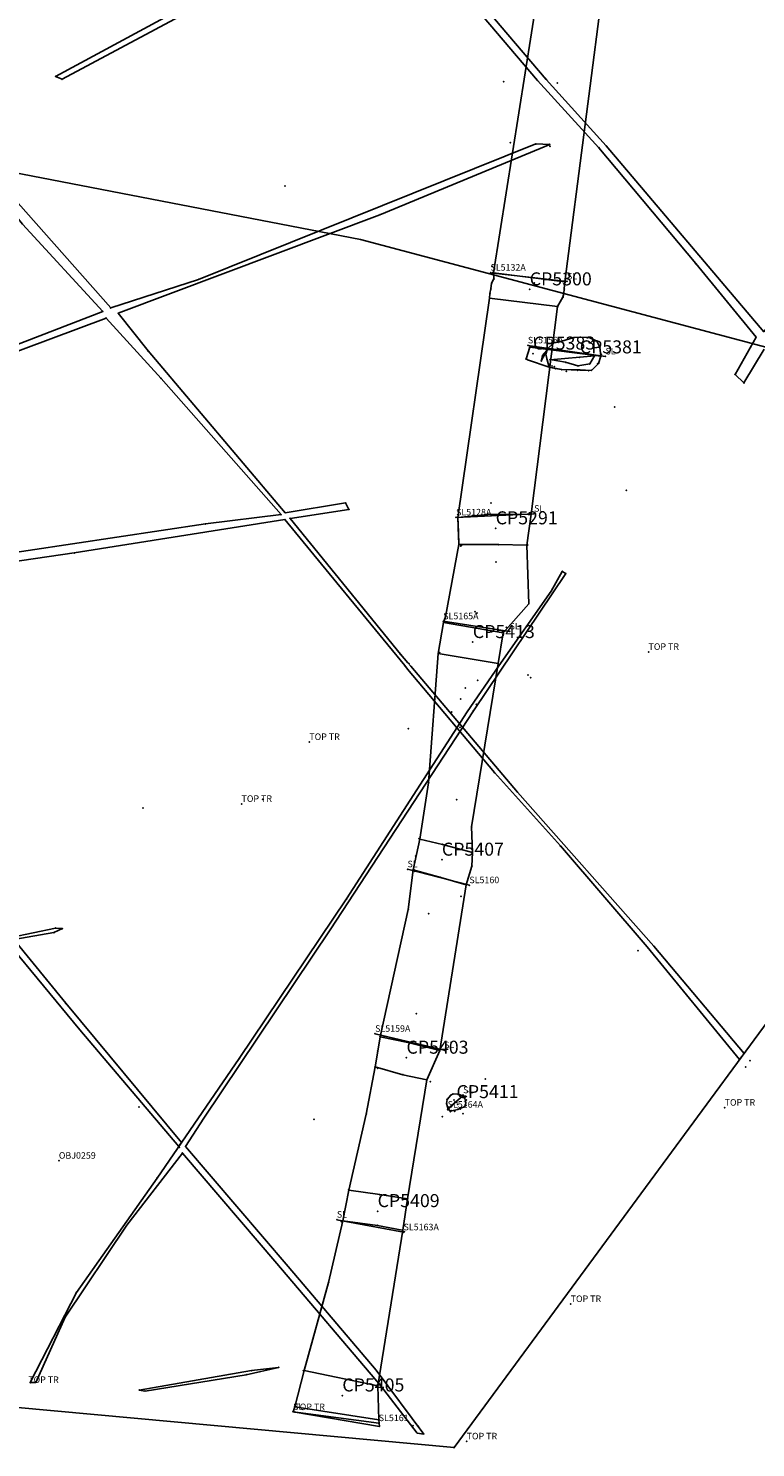
# Model space of a CAD drawing. Units: metres. Extents: x 430108 to 430340, y 273749 to 274035.
# Drawn here: x 430248 to 430270, y 273769 to 273812 of the extents above; entities that cross this region are included whole.
import ezdxf

# ---------------------------------------------------------------- set-up
doc = ezdxf.new("R2010")
doc.units = ezdxf.units.M
for name, color, linetype in [('WS_ARCHAEOLOGY', 7, 'Continuous'), ('WS_ARCHAEOLOGY_LEVEL', 7, 'Continuous'), ('WS_AREA', 1, 'Continuous'), ('WS_AREA_LEVEL', 1, 'Continuous'), ('WS_CONTEXT', 5, 'Continuous'), ('WS_CONTEXT_LABEL', 5, 'Continuous'), ('WS_DISTURBANCE', 8, 'Continuous'), ('WS_DISTURBANCE_LEVEL', 8, 'Continuous'), ('WS_LEVEL', 4, 'Continuous'), ('WS_LEVEL_LABEL', 4, 'Continuous'), ('WS_OBJECT', 200, 'Continuous'), ('WS_OBJECT_LABEL', 200, 'Continuous'), ('WS_SECTION_LINE', 3, 'Continuous'), ('WS_SECTION_LINE_LABEL', 3, 'Continuous'), ('WS_SECTION_LINE_LEVEL', 3, 'Continuous'), ('WS_SLOPE_BASE', 253, 'Continuous'), ('WS_SLOPE_BASE_LEVEL', 253, 'Continuous'), ('WS_SLOT', 5, 'Continuous'), ('WS_SLOT_LEVEL', 5, 'Continuous'), ('WS_TREETHROW', 44, 'Continuous'), ('WS_TREETHROW_LEVEL', 44, 'Continuous'), ('WS_TRENCH_TOP', 1, 'Continuous'), ('WS_TRENCH_TOP_LABEL', 1, 'Continuous'), ('WS_TRENCH_TOP_LEVEL', 1, 'Continuous')]:
    doc.layers.add(name, color=color, linetype=linetype)
doc.styles.get("Standard").update_dxf_attribs({"font": 'arial.ttf'})

msp = doc.modelspace()

# ---------------------------------------------------------------- linework, layer by layer
at = {"layer": 'WS_ARCHAEOLOGY'}
msp.add_polyline3d([(430265.342, 273814.116, 78.651), (430264.095, 273804.441, 78.336), (430264.074, 273804.222, 78.37), (430264.066, 273804.084, 78.369), (430264.031, 273803.969, 78.342), (430263.87, 273803.68, 78.323), (430263.054, 273797.302, 78.237), (430262.925, 273796.353, 78.236), (430262.988, 273794.549, 78.356), (430262.195, 273793.659, 78.041), (430262.04, 273792.717, 78.043), (430261.231, 273787.7, 77.861), (430261.252, 273786.914, 77.843), (430261.24, 273786.497, 77.815), (430261.062, 273785.921, 77.842), (430260.249, 273780.833, 77.813), (430259.852, 273779.927, 77.787), (430259.262, 273776.28, 77.711), (430259.113, 273775.312, 77.748), (430258.355, 273770.533, 77.662), (430258.385, 273769.493, 77.695), (430258.399, 273769.282, 78.056), (430255.752, 273769.737, 78.003), (430255.801, 273769.886, 77.606), (430256.093, 273771.001, 77.561), (430256.84, 273773.705, 77.629), (430257.277, 273775.597, 77.657), (430257.459, 273776.545, 77.716), (430257.994, 273778.881, 77.701), (430258.264, 273780.33, 77.723), (430258.421, 273781.257, 77.734), (430259.284, 273785.168, 77.839), (430259.44, 273786.38, 77.845), (430259.642, 273787.325, 77.867), (430259.906, 273789.054, 77.878), (430260.204, 273793.028, 78.049), (430260.369, 273793.976, 78.044), (430260.427, 273794.151, 78.055), (430260.838, 273796.371, 78.226), (430260.808, 273797.207, 78.266), (430261.779, 273803.935, 78.343), (430261.792, 273804.082, 78.32), (430261.821, 273804.223, 78.324), (430261.844, 273804.399, 78.344), (430261.914, 273804.529, 78.312), (430261.903, 273804.713, 78.343), (430263.458, 273814.557, 78.595)], dxfattribs=at)
msp.add_polyline3d([(430263.798, 273801.783, 78.301), (430263.998, 273801.744, 78.305), (430264.577, 273801.733, 78.315), (430264.907, 273801.721, 78.336), (430265.129, 273801.936, 78.34), (430265.199, 273802.159, 78.341), (430265.17, 273802.439, 78.36), (430265.075, 273802.62, 78.351), (430264.815, 273802.741, 78.362), (430264.37, 273802.73, 78.353), (430264.001, 273802.622, 78.335), (430263.752, 273802.564, 78.316), (430263.562, 273802.381, 78.293), (430263.504, 273802.224, 78.294), (430263.547, 273802.047, 78.277), (430263.611, 273801.819, 78.298), (430263.705, 273801.801, 78.299), (430263.798, 273801.783, 78.301)], close=True, dxfattribs=at)
at = {"layer": 'WS_ARCHAEOLOGY_LEVEL'}
for p in [(430262.216, 273810.588, 78.528), (430263.862, 273810.545, 78.543), (430262.423, 273808.712, 78.488), (430263.636, 273808.599, 78.487), (430261.854, 273804.918, 78.409), (430261.889, 273804.735, 78.343), (430263.16, 273804.41, 78.395), (430264.096, 273804.416, 78.338), (430261.789, 273803.939, 78.335), (430263.859, 273803.653, 78.323), (430264.37, 273802.73, 78.353), (430264.815, 273802.741, 78.362), (430263.504, 273802.224, 78.294), (430263.562, 273802.381, 78.293), (430263.752, 273802.564, 78.316), (430264.001, 273802.622, 78.335), (430265.075, 273802.62, 78.351), (430265.17, 273802.439, 78.36), (430265.217, 273802.213, 78.351), (430263.547, 273802.047, 78.277), (430263.698, 273801.856, 78.298), (430263.77, 273801.84, 78.302), (430263.804, 273801.771, 78.304), (430265.099, 273801.927, 78.355), (430264.137, 273801.688, 78.305), (430264.482, 273801.727, 78.334), (430264.826, 273801.714, 78.349), (430260.811, 273797.222, 78.223), (430262.991, 273797.293, 78.198), (430263.007, 273797.342, 78.221), (430260.89, 273796.332, 78.226), (430260.91, 273796.334, 78.26), (430262.948, 273796.363, 78.224), (430260.427, 273794.151, 78.055), (430262.295, 273793.829, 78.046), (430260.253, 273793.047, 78.038), (430261.414, 273792.206, 78.222), (430262.965, 273792.363, 78.315), (430263.039, 273792.286, 78.52), (430261.376, 273791.461, 78.55), (430259.906, 273789.054, 77.878), (430261.231, 273787.7, 77.861), (430259.617, 273787.337, 77.86), (430259.478, 273786.334, 77.837), (430260.906, 273785.568, 77.853), (430259.284, 273785.168, 77.839), (430258.553, 273781.267, 77.718), (430260.245, 273780.869, 77.815), (430258.348, 273780.28, 77.724), (430259.966, 273779.873, 77.766), (430257.994, 273778.881, 77.701), (430257.457, 273776.56, 77.71), (430259.264, 273776.283, 77.731), (430257.226, 273775.576, 77.638), (430259.162, 273775.266, 77.752), (430256.84, 273773.705, 77.629), (430256.063, 273770.995, 77.557), (430258.415, 273770.577, 77.664), (430255.794, 273769.89, 77.615), (430258.392, 273769.484, 77.694)]:
    msp.add_point(p, dxfattribs=at)
at = {"layer": 'WS_AREA'}
msp.add_polyline3d([(430199.81, 273971.177, 79.953), (430159.497, 273932.91, 78.999), (430131.255, 273906.161, 78.309), (430109.753, 273881.796, 77.558), (430107.996, 273876.693, 77.669), (430122.08, 273863.527, 78.786), (430136.718, 273837.612, 79.29), (430149.368, 273808.683, 78.751), (430164.778, 273777.436, 78.212), (430260.693, 273768.635, 80.056), (430260.693, 273768.635, 80.056), (430289.16, 273807.333, 80.887), (430316.817, 273844.726, 81.924), (430336.614, 273871.582, 82.493), (430305.618, 273909.07, 83.283), (430303.553, 273911.639, 83.322), (430298.105, 273920.029, 83.226), (430295.446, 273924.245, 83.203), (430291.723, 273930.147, 83.149), (430290.413, 273933.188, 83.166), (430285.946, 273945.821, 83.228)], dxfattribs=at)
at = {"layer": 'WS_AREA_LEVEL'}
for p in [(430265.977, 273798.037, 78.716), (430259.29, 273790.719, 78.403), (430251.142, 273788.281, 78.186), (430254.815, 273788.55, 78.322), (430266.335, 273783.9, 78.337), (430261.647, 273779.96, 78.217), (430251.021, 273779.093, 78.032), (430256.395, 273778.714, 78.12), (430260.693, 273768.635, 80.056)]:
    msp.add_point(p, dxfattribs=at)
at = {"layer": 'WS_CONTEXT'}
for p in [(430263.014, 273804.208, 77.771), (430263.117, 273802.235, 78.075), (430264.55, 273802.119, 78.16), (430261.968, 273796.868, 77.719), (430261.266, 273793.375, 77.572), (430260.317, 273786.691, 77.316), (430259.23, 273780.609, 77.246), (430260.766, 273779.244, 77.729), (430258.343, 273775.897, 77.253), (430257.26, 273770.235, 77.072)]:
    msp.add_point(p, dxfattribs=at)
at = {"layer": 'WS_DISTURBANCE'}
for points in [[(430260.289, 273832.372, 78.86), (430245.162, 273810.692, 78.352), (430243.81, 273808.578, 78.311), (430237.695, 273799.362, 78.036), (430237.364, 273798.697, 78.03), (430244.997, 273801.64, 78.188), (430249.903, 273803.531, 78.25), (430247.436, 273806.216, 78.281), (430245.338, 273808.806, 78.309), (430239.836, 273815.066, 78.319)], [(430257.759, 273817.429, 78.667), (430263.519, 273810.658, 78.485), (430265.362, 273808.614, 78.536), (430270.198, 273802.906, 78.463), (430272.636, 273806.27, 78.539), (430276.312, 273811.33, 78.681), (430282.236, 273819.699, 78.768)], [(430270.212, 273802.375, 78.472), (430269.59, 273801.337, 78.452), (430269.321, 273801.596, 78.402), (430269.971, 273802.74, 78.471), (430268.114, 273805.002, 78.48), (430265.136, 273808.56, 78.545), (430263.251, 273810.628, 78.572), (430260.093, 273814.357, 78.639)], [(430253.313, 273813.166, 78.425), (430248.656, 273810.666, 78.387), (430248.455, 273810.753, 78.372), (430253.096, 273813.264, 78.454)], [(430245.56, 273808.828, 78.311), (430250.149, 273803.639, 78.247), (430252.846, 273804.514, 78.305), (430263.206, 273808.676, 78.485), (430263.628, 273808.663, 78.465), (430258.414, 273806.503, 78.374), (430250.382, 273803.476, 78.263), (430251.297, 273802.319, 78.224), (430255.509, 273797.351, 78.251), (430257.361, 273797.651, 78.284), (430257.461, 273797.453, 78.271), (430255.656, 273797.176, 78.246), (430259.042, 273793.005, 78.237), (430259.276, 273792.739, 78.259), (430259.365, 273792.641, 78.104), (430262.638, 273788.768, 77.891), (430266.828, 273784.036, 77.91), (430269.595, 273780.736, 77.958), (430269.459, 273780.551, 77.952), (430266.621, 273784.012, 77.913), (430263.956, 273787.115, 77.902), (430261.932, 273789.37, 77.922), (430259.261, 273792.547, 78.107), (430259.18, 273792.662, 78.33), (430257.095, 273795.195, 78.231), (430255.496, 273797.138, 78.255), (430249.031, 273796.114, 78.147), (430238.541, 273794.582, 77.928)], [(430264.014, 273795.546, 78.081), (430264.119, 273795.48, 78.079), (430261.286, 273791.27, 77.938), (430256.887, 273784.542, 77.836), (430253.003, 273778.749, 77.639), (430252.449, 273777.885, 77.668), (430255.599, 273774.195, 77.698), (430258.299, 273771.015, 77.666), (430259.766, 273769.049, 78.076), (430259.563, 273769.084, 78.073), (430258.429, 273770.546, 77.678), (430255.246, 273774.294, 77.67), (430252.351, 273777.684, 77.655), (430250.642, 273775.467, 77.643), (430248.755, 273772.643, 77.674), (430247.845, 273770.638, 77.639), (430247.676, 273770.635, 77.613), (430249.098, 273773.404, 77.714), (430251.572, 273776.914, 77.642), (430254.097, 273780.583, 77.728), (430257.391, 273785.487, 77.878), (430261.097, 273791.236, 77.924), (430262.065, 273792.643, 78.035), (430263.669, 273794.938, 78.056), (430264.014, 273795.546, 78.081)], [(430259.368, 273792.638, 78.103), (430259.368, 273792.638, 78.103)], [(430247.083, 273784.299, 77.793), (430248.456, 273784.591, 77.788), (430248.668, 273784.579, 77.795), (430248.403, 273784.456, 77.798), (430247.169, 273784.243, 77.754), (430248.767, 273782.283, 77.717), (430252.324, 273778.007, 77.668), (430252.283, 273777.948, 77.667), (430252.238, 273777.883, 77.654), (430249.199, 273781.468, 77.72), (430246.971, 273784.166, 77.795)], [(430251.026, 273770.404, 77.538), (430254.473, 273770.999, 77.592), (430255.302, 273771.097, 77.62), (430254.31, 273770.874, 77.596), (430251.205, 273770.372, 77.584), (430251.026, 273770.404, 77.538)]]:
    msp.add_polyline3d(points, dxfattribs=at)
msp.add_polyline3d([(430245.013, 273801.456, 78.183), (430241.199, 273799.959, 78.096), (430236.763, 273798.179, 78.011), (430236.249, 273797.095, 77.988), (430237.64, 273795.525, 77.994), (430238.198, 273794.759, 77.933), (430244.879, 273795.782, 78.089), (430253.056, 273797.005, 78.187), (430255.379, 273797.291, 78.246), (430251.697, 273801.475, 78.255), (430250.008, 273803.329, 78.225), (430244.988, 273801.451, 78.176), (430245.013, 273801.456, 78.183)], close=True, dxfattribs=at)
at = {"layer": 'WS_DISTURBANCE_LEVEL'}
for p in [(430248.455, 273810.753, 78.372), (430248.656, 273810.666, 78.387), (430263.251, 273810.628, 78.572), (430263.519, 273810.658, 78.485), (430263.206, 273808.676, 78.485), (430263.628, 273808.663, 78.465), (430265.136, 273808.56, 78.545), (430265.362, 273808.614, 78.536), (430258.414, 273806.503, 78.374), (430268.114, 273805.002, 78.48), (430252.846, 273804.514, 78.305), (430249.903, 273803.531, 78.25), (430250.149, 273803.639, 78.247), (430250.008, 273803.329, 78.225), (430250.382, 273803.476, 78.263), (430251.297, 273802.319, 78.224), (430251.697, 273801.475, 78.255), (430269.321, 273801.596, 78.402), (430269.59, 273801.337, 78.452), (430257.361, 273797.651, 78.284), (430257.461, 273797.453, 78.271), (430253.056, 273797.005, 78.187), (430255.379, 273797.291, 78.246), (430255.496, 273797.138, 78.255), (430255.509, 273797.351, 78.251), (430255.656, 273797.176, 78.246), (430249.031, 273796.114, 78.147), (430264.014, 273795.546, 78.081), (430264.119, 273795.48, 78.079), (430257.095, 273795.195, 78.231), (430263.669, 273794.938, 78.056), (430259.042, 273793.005, 78.237), (430259.181, 273792.642, 78.113), (430259.305, 273792.713, 78.107), (430262.065, 273792.643, 78.035), (430260.452, 273791.127, 78.218), (430260.62, 273791.229, 78.218), (430261.097, 273791.236, 77.924), (430261.286, 273791.27, 77.938), (430261.932, 273789.37, 77.922), (430262.638, 273788.768, 77.891), (430263.956, 273787.115, 77.902), (430257.391, 273785.487, 77.878), (430248.403, 273784.456, 77.798), (430248.456, 273784.591, 77.788), (430248.668, 273784.579, 77.795), (430256.887, 273784.542, 77.836), (430266.621, 273784.012, 77.913), (430266.828, 273784.036, 77.91), (430248.767, 273782.283, 77.717), (430249.199, 273781.468, 77.72), (430254.097, 273780.583, 77.728), (430269.779, 273780.516, 77.961), (430269.647, 273780.321, 77.955), (430253.003, 273778.749, 77.639), (430252.26, 273777.858, 77.653), (430252.28, 273777.949, 77.684), (430252.315, 273778.013, 77.662), (430252.449, 273777.885, 77.668), (430252.351, 273777.684, 77.655), (430251.572, 273776.914, 77.642), (430250.642, 273775.467, 77.643), (430255.246, 273774.294, 77.67), (430255.599, 273774.195, 77.698), (430249.098, 273773.404, 77.714), (430248.755, 273772.643, 77.674), (430254.31, 273770.874, 77.596), (430254.473, 273770.999, 77.592), (430255.302, 273771.097, 77.62), (430258.299, 273771.015, 77.666), (430247.676, 273770.635, 77.613), (430247.845, 273770.638, 77.639), (430251.026, 273770.404, 77.538), (430258.429, 273770.546, 77.678), (430251.205, 273770.372, 77.584), (430259.432, 273769.309, 77.753), (430259.591, 273769.292, 77.761)]:
    msp.add_point(p, dxfattribs=at)
at = {"layer": 'WS_LEVEL'}
for p in [(430255.497, 273807.382, 81.183), (430265.621, 273800.6, 78.627), (430261.827, 273797.644, 78.286), (430261.974, 273795.833, 78.264), (430261.335, 273794.314, 78.071), (430261.391, 273794.272, 78.072), (430261.038, 273791.965, 78.013), (430260.897, 273791.624, 78.002), (430260.877, 273790.762, 77.963), (430260.774, 273788.533, 77.866), (430259.914, 273785.038, 77.872), (430259.531, 273781.967, 77.805), (430261.105, 273779.563, 77.804), (430260.684, 273779.309, 77.811), (430260.797, 273779.184, 77.735), (430260.33, 273778.8, 77.764), (430260.962, 273778.889, 77.8)]:
    msp.add_point(p, dxfattribs=at)
at = {"layer": 'WS_LEVEL_LABEL'}
for p in [(430255.497, 273807.382, 81.183), (430265.621, 273800.6, 78.627), (430261.827, 273797.644, 78.286), (430261.974, 273795.833, 78.264), (430261.335, 273794.314, 78.071), (430261.391, 273794.272, 78.072), (430261.038, 273791.965, 78.013), (430260.897, 273791.624, 78.002), (430260.877, 273790.762, 77.963), (430260.774, 273788.533, 77.866), (430259.914, 273785.038, 77.872), (430259.531, 273781.967, 77.805), (430261.105, 273779.563, 77.804), (430260.684, 273779.309, 77.811), (430260.797, 273779.184, 77.735), (430260.33, 273778.8, 77.764), (430260.962, 273778.889, 77.8)]:
    msp.add_point(p, dxfattribs=at)
at = {"layer": 'WS_OBJECT'}
msp.add_point((430248.556, 273777.446, 78.023), dxfattribs=at)
at = {"layer": 'WS_SECTION_LINE'}
for p, q in [((430261.81, 273804.723, 78.338), (430264.159, 273804.453, 78.372)), ((430262.959, 273802.489, 78.33), (430265.339, 273802.149, 78.396)), ((430260.753, 273797.205, 78.267), (430263.148, 273797.319, 78.183)), ((430260.36, 273794.014, 78.037), (430262.395, 273793.703, 78.03)), ((430261.161, 273785.909, 77.831), (430259.262, 273786.398, 77.856)), ((430258.267, 273781.345, 77.746), (430260.387, 273780.842, 77.808)), ((430260.495, 273779.014, 77.753), (430260.97, 273779.457, 77.773)), ((430259.141, 273775.248, 77.779), (430257.093, 273775.636, 77.678)), ((430258.379, 273769.386, 78.015), (430255.75, 273769.737, 78.003))]:
    msp.add_line(p, q, dxfattribs=at)
at = {"layer": 'WS_SECTION_LINE_LEVEL'}
for p in [(430261.81, 273804.723, 78.338), (430264.159, 273804.453, 78.372), (430262.959, 273802.489, 78.33), (430265.339, 273802.149, 78.396), (430260.753, 273797.205, 78.267), (430263.148, 273797.319, 78.183), (430260.36, 273794.014, 78.037), (430262.395, 273793.703, 78.03), (430259.262, 273786.398, 77.856), (430261.161, 273785.909, 77.831), (430258.267, 273781.345, 77.746), (430260.387, 273780.842, 77.808), (430260.97, 273779.457, 77.773), (430260.495, 273779.014, 77.753), (430257.093, 273775.636, 77.678), (430259.141, 273775.248, 77.779), (430255.75, 273769.737, 78.003), (430258.379, 273769.386, 78.015)]:
    msp.add_point(p, dxfattribs=at)
at = {"layer": 'WS_SLOPE_BASE'}
for points in [[(430263.543, 273802.337, 78.072), (430263.411, 273802.174, 78.081), (430263.38, 273802.04, 78.087), (430263.37, 273802.015, 78.085), (430263.543, 273802.337, 78.072)], [(430263.543, 273802.337, 78.072), (430263.411, 273802.174, 78.081), (430263.38, 273802.04, 78.087), (430263.37, 273802.015, 78.085), (430263.543, 273802.337, 78.072)], [(430265, 273802.166, 78.208), (430264.859, 273801.918, 78.171), (430264.492, 273801.857, 78.19), (430264.115, 273801.972, 78.202), (430263.642, 273802.061, 78.194), (430263.637, 273802.048, 78.193), (430265, 273802.166, 78.208)], [(430265, 273802.166, 78.208), (430264.859, 273801.918, 78.171), (430264.492, 273801.857, 78.19), (430264.115, 273801.972, 78.202), (430263.642, 273802.061, 78.194), (430263.637, 273802.048, 78.193), (430265, 273802.166, 78.208)]]:
    msp.add_polyline3d(points, dxfattribs=at)
at = {"layer": 'WS_SLOPE_BASE_LEVEL'}
for p in [(430263.543, 273802.337, 78.072), (430263.37, 273802.015, 78.085), (430263.38, 273802.04, 78.087), (430263.411, 273802.174, 78.081), (430263.637, 273802.048, 78.193), (430263.642, 273802.061, 78.194), (430264.115, 273801.972, 78.202), (430264.492, 273801.857, 78.19), (430264.859, 273801.918, 78.171), (430265, 273802.166, 78.208)]:
    msp.add_point(p, dxfattribs=at)
at = {"layer": 'WS_SLOT'}
for points in [[(430261.903, 273804.713, 78.345), (430261.914, 273804.529, 78.312), (430261.844, 273804.399, 78.344), (430261.821, 273804.223, 78.324), (430261.792, 273804.082, 78.32), (430261.779, 273803.935, 78.343), (430263.87, 273803.68, 78.323), (430263.948, 273803.823, 78.327), (430264.031, 273803.969, 78.342), (430264.066, 273804.084, 78.369), (430264.074, 273804.222, 78.37), (430264.095, 273804.441, 78.336), (430261.903, 273804.713, 78.345)], [(430262.901, 273802.076, 78.27), (430263.015, 273802.433, 78.302), (430265.199, 273802.159, 78.341), (430265.129, 273801.936, 78.34), (430264.907, 273801.721, 78.336), (430264.553, 273801.734, 78.313), (430263.998, 273801.744, 78.305), (430263.611, 273801.819, 78.298), (430262.943, 273802.048, 78.242), (430262.901, 273802.076, 78.27)], [(430260.838, 273796.371, 78.273), (430262.058, 273796.372, 78.269), (430262.925, 273796.353, 78.236), (430263.054, 273797.302, 78.237), (430261.722, 273797.299, 78.237), (430260.808, 273797.205, 78.252), (430260.825, 273796.767, 78.256), (430260.838, 273796.371, 78.273)], [(430260.511, 273779.05, 77.79), (430260.958, 273779.435, 77.785), (430260.982, 273779.423, 77.771), (430261.017, 273779.361, 77.778), (430261.05, 273779.237, 77.788), (430261.037, 273779.167, 77.792), (430261.014, 273779.105, 77.78), (430260.888, 273779.059, 77.77), (430260.802, 273779.024, 77.772), (430260.715, 273778.999, 77.783), (430260.617, 273778.984, 77.794), (430260.553, 273778.991, 77.786), (430260.512, 273779.049, 77.773), (430260.511, 273779.05, 77.79)]]:
    msp.add_polyline3d(points, close=True, dxfattribs=at)
for points in [[(430260.204, 273793.028, 78.049), (430262.04, 273792.717, 78.043), (430262.195, 273793.659, 78.041), (430260.369, 273793.976, 78.044), (430260.204, 273793.028, 78.049)], [(430259.642, 273787.325, 77.867), (430259.44, 273786.38, 77.845), (430260.281, 273786.146, 77.799), (430261.062, 273785.921, 77.842), (430261.24, 273786.497, 77.815), (430261.252, 273786.914, 77.843), (430260.336, 273787.163, 77.832), (430259.642, 273787.325, 77.867), (430259.642, 273787.325, 77.867)], [(430258.421, 273781.257, 77.734), (430258.348, 273780.814, 77.732), (430258.264, 273780.33, 77.723), (430259.121, 273780.089, 77.731), (430259.852, 273779.927, 77.787), (430260.249, 273780.833, 77.813), (430259.276, 273781.08, 77.743), (430258.421, 273781.257, 77.734), (430258.421, 273781.257, 77.734)], [(430259.113, 273775.312, 77.748), (430259.262, 273776.28, 77.711), (430258.408, 273776.409, 77.667), (430257.459, 273776.545, 77.716), (430257.277, 273775.597, 77.657), (430258.345, 273775.458, 77.652), (430259.101, 273775.316, 77.734), (430259.113, 273775.312, 77.748)], [(430258.385, 273769.493, 77.695), (430258.355, 273770.533, 77.662), (430256.093, 273771.001, 77.561), (430255.801, 273769.886, 77.606), (430258.385, 273769.493, 77.695)]]:
    msp.add_polyline3d(points, dxfattribs=at)
at = {"layer": 'WS_SLOT_LEVEL'}
for p in [(430261.844, 273804.399, 78.344), (430261.903, 273804.713, 78.345), (430261.914, 273804.529, 78.312), (430264.095, 273804.441, 78.336), (430261.792, 273804.082, 78.32), (430261.821, 273804.223, 78.324), (430264.031, 273803.969, 78.342), (430264.066, 273804.084, 78.369), (430264.074, 273804.222, 78.37), (430261.779, 273803.935, 78.343), (430263.87, 273803.68, 78.323), (430263.948, 273803.823, 78.327), (430263.015, 273802.433, 78.302), (430262.901, 273802.076, 78.27), (430262.943, 273802.048, 78.242), (430263.611, 273801.819, 78.298), (430265.129, 273801.936, 78.34), (430265.199, 273802.159, 78.341), (430263.998, 273801.744, 78.305), (430264.553, 273801.734, 78.313), (430264.907, 273801.721, 78.336), (430260.808, 273797.205, 78.252), (430261.722, 273797.299, 78.237), (430263.054, 273797.302, 78.237), (430260.825, 273796.767, 78.256), (430260.838, 273796.371, 78.273), (430262.058, 273796.372, 78.269), (430262.925, 273796.353, 78.236), (430260.369, 273793.976, 78.044), (430262.195, 273793.659, 78.041), (430260.204, 273793.028, 78.049), (430262.04, 273792.717, 78.043), (430259.61, 273787.335, 77.843), (430259.642, 273787.325, 77.867), (430260.336, 273787.163, 77.832), (430259.511, 273786.802, 77.815), (430261.252, 273786.914, 77.843), (430259.44, 273786.38, 77.845), (430259.447, 273786.398, 77.829), (430260.281, 273786.146, 77.799), (430261.24, 273786.497, 77.815), (430261.062, 273785.921, 77.842), (430258.421, 273781.257, 77.734), (430258.425, 273781.27, 77.747), (430259.276, 273781.08, 77.743), (430258.348, 273780.814, 77.732), (430260.249, 273780.833, 77.813), (430258.264, 273780.33, 77.723), (430259.121, 273780.089, 77.731), (430259.852, 273779.927, 77.787), (430260.958, 273779.435, 77.785), (430260.982, 273779.423, 77.771), (430261.014, 273779.105, 77.78), (430261.017, 273779.361, 77.778), (430261.037, 273779.167, 77.792), (430261.05, 273779.237, 77.788), (430260.506, 273779.045, 77.79), (430260.512, 273779.049, 77.773), (430260.553, 273778.991, 77.786), (430260.617, 273778.984, 77.794), (430260.715, 273778.999, 77.783), (430260.802, 273779.024, 77.772), (430260.888, 273779.059, 77.77), (430257.459, 273776.545, 77.716), (430258.408, 273776.409, 77.667), (430259.262, 273776.28, 77.711), (430257.277, 273775.597, 77.657), (430258.345, 273775.458, 77.652), (430259.101, 273775.316, 77.734), (430259.113, 273775.312, 77.748), (430256.093, 273771.001, 77.561), (430258.355, 273770.533, 77.662), (430255.801, 273769.886, 77.606), (430258.385, 273769.493, 77.695)]:
    msp.add_point(p, dxfattribs=at)
at = {"layer": 'WS_TREETHROW'}
msp.add_polyline3d([(430260.958, 273779.435, 77.785), (430260.982, 273779.423, 77.771), (430261.017, 273779.361, 77.778), (430261.05, 273779.237, 77.788), (430261.037, 273779.167, 77.792), (430261.014, 273779.105, 77.78), (430260.888, 273779.059, 77.77), (430260.802, 273779.024, 77.772), (430260.715, 273778.999, 77.783), (430260.617, 273778.984, 77.794), (430260.553, 273778.991, 77.786), (430260.512, 273779.049, 77.773), (430260.492, 273779.097, 77.787), (430260.461, 273779.201, 77.784), (430260.478, 273779.331, 77.766), (430260.595, 273779.464, 77.781), (430260.662, 273779.501, 77.812), (430260.814, 273779.491, 77.811), (430260.958, 273779.435, 77.785)], close=True, dxfattribs=at)
at = {"layer": 'WS_TREETHROW_LEVEL'}
for p in [(430260.461, 273779.201, 77.784), (430260.478, 273779.331, 77.766), (430260.492, 273779.097, 77.787), (430260.595, 273779.464, 77.781), (430260.662, 273779.501, 77.812), (430260.814, 273779.491, 77.811), (430260.962, 273779.464, 77.815), (430260.997, 273779.097, 77.799), (430261.022, 273779.431, 77.809), (430261.056, 273779.146, 77.803), (430261.069, 273779.312, 77.826), (430260.535, 273779.051, 77.799), (430260.578, 273778.955, 77.817), (430260.706, 273778.969, 77.827), (430260.88, 273779.035, 77.821)]:
    msp.add_point(p, dxfattribs=at)
at = {"layer": 'WS_TRENCH_TOP'}
msp.add_polyline3d([(430270.354, 273877.028, 80.016), (430259.638, 273865.488, 79.59), (430255.486, 273861.206, 79.483), (430242.153, 273837.787, 78.708), (430241.841, 273837.207, 78.708), (430228.112, 273811.481, 78.708), (430257.813, 273805.742, 78.708), (430257.813, 273805.742, 78.708), (430257.813, 273805.742, 78.708), (430257.813, 273805.742, 78.708), (430257.813, 273805.742, 78.708), (430257.813, 273805.742, 78.708), (430257.813, 273805.742, 78.708), (430283.058, 273799.038, 78.708), (430283.058, 273799.038, 78.708), (430283.058, 273799.038, 78.708), (430283.058, 273799.038, 78.708), (430283.058, 273799.038, 78.708), (430283.058, 273799.038, 78.708), (430283.058, 273799.038, 78.708), (430289.301, 273807.292, 78.928), (430298.086, 273819.636, 79.249)], dxfattribs=at)
at = {"layer": 'WS_TRENCH_TOP_LEVEL'}
for p in [(430266.661, 273793.074, 78.505), (430256.247, 273790.308, 77.93), (430254.165, 273788.406, 78.288), (430268.999, 273779.076, 78.325), (430264.271, 273773.045, 78.179), (430255.789, 273769.725, 78.019), (430261.077, 273768.827, 78.095)]:
    msp.add_point(p, dxfattribs=at)

# ---------------------------------------------------------------- texts
at = {"layer": 'WS_CONTEXT_LABEL', "char_height": 0.4, "attachment_point": 7}
for s, insert in [('CP5300', (430263.014, 273804.208, 77.771)), ('CP5383', (430263.117, 273802.235, 78.075)), ('CP5381', (430264.55, 273802.119, 78.16)), ('CP5291', (430261.968, 273796.868, 77.719)), ('CP5413', (430261.266, 273793.375, 77.572)), ('CP5407', (430260.317, 273786.691, 77.316)), ('CP5403', (430259.23, 273780.609, 77.246)), ('CP5411', (430260.766, 273779.244, 77.729)), ('CP5409', (430258.343, 273775.897, 77.253)), ('CP5405', (430257.26, 273770.235, 77.072))]:
    msp.add_mtext(s, dxfattribs=dict(at, insert=insert))
at = {"layer": 'WS_OBJECT_LABEL', "insert": (430248.556, 273777.446, 78.023), "char_height": 0.2, "attachment_point": 7}
msp.add_mtext('OBJ0259', dxfattribs=at)
at = {"layer": 'WS_SECTION_LINE_LABEL', "char_height": 0.2, "attachment_point": 7}
for s, insert in [('SL5132A', (430261.81, 273804.723, 78.338)), ('SL', (430264.159, 273804.453, 78.372)), ('SL5156A', (430262.959, 273802.489, 78.33)), ('SL', (430265.339, 273802.149, 78.396)), ('SL5128A', (430260.753, 273797.205, 78.267)), ('SL', (430263.148, 273797.319, 78.183)), ('SL5165A', (430260.36, 273794.014, 78.037)), ('SL', (430262.395, 273793.703, 78.03)), ('SL', (430259.262, 273786.398, 77.856)), ('SL5160', (430261.161, 273785.909, 77.831)), ('SL5159A', (430258.267, 273781.345, 77.746)), ('SL', (430260.387, 273780.842, 77.808)), ('SL', (430260.97, 273779.457, 77.773)), ('SL5164A', (430260.495, 273779.014, 77.753)), ('SL', (430257.093, 273775.636, 77.678)), ('SL5163A', (430259.141, 273775.248, 77.779)), ('SL', (430255.75, 273769.737, 78.003)), ('SL5161', (430258.379, 273769.386, 78.015))]:
    msp.add_mtext(s, dxfattribs=dict(at, insert=insert))
at = {"layer": 'WS_TRENCH_TOP_LABEL', "char_height": 0.2, "attachment_point": 7}
for insert in [(430266.661, 273793.074, 78.505), (430256.247, 273790.308, 77.93), (430254.165, 273788.406, 78.288), (430268.999, 273779.076, 78.325), (430264.271, 273773.045, 78.179), (430247.617, 273770.559, 77.956), (430255.789, 273769.725, 78.019), (430261.077, 273768.827, 78.095)]:
    msp.add_mtext('TOP TR', dxfattribs=dict(at, insert=insert))

doc.saveas('drawing.dxf')
